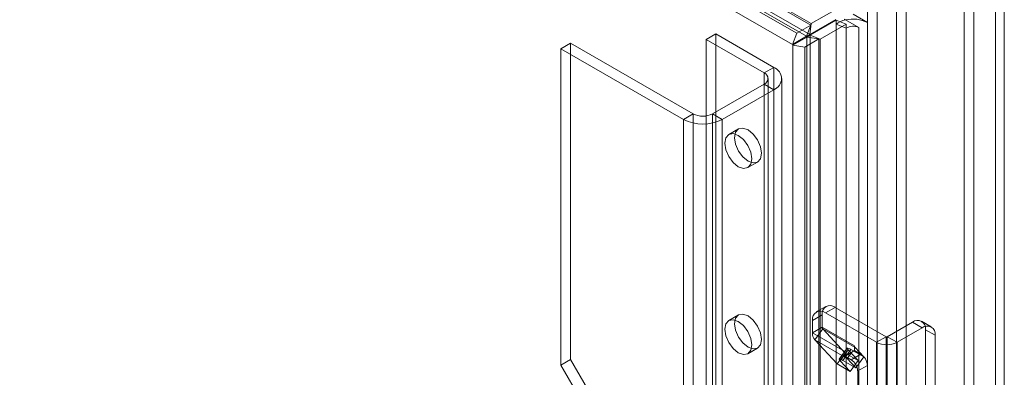
# Model space of a CAD drawing. Units: millimetres. Extents: x 0 to 420, y 0 to 297.
# Drawn here: x 342 to 364, y 178 to 186 of the extents above; entities that cross this region are included whole.
import ezdxf

# ---------------------------------------------------------------- set-up
doc = ezdxf.new("R2010")
doc.units = ezdxf.units.MM

msp = doc.modelspace()

# ---------------------------------------------------------------- linework, layer by layer
at = {"color": 7, "linetype": 'Continuous', "lineweight": 15}
for p, q in [((280.804, 231.333), (359.32, 186.006)), ((280.709, 231.087), (359.225, 185.76)), ((281.959, 231.023), (359.63, 186.185)), ((359.639, 186.216), (282.051, 231.007)), ((281.863, 230.777), (359.534, 185.939)), ((359.606, 185.98), (282.018, 230.771)), ((363.679, 188.228), (363.679, 75.093)), ((363.87, 75.204), (363.87, 188.338)), ((362.989, 187.666), (362.989, 174.928)), ((363.201, 187.543), (363.201, 174.805)), ((361.08, 74.453), (361.08, 186.809)), ((361.504, 186.809), (361.504, 74.453)), ((359.639, 186.216), (360.207, 186.544)), ((360.868, 74.33), (360.868, 186.686)), ((361.716, 74.33), (361.716, 186.686)), ((359.606, 185.98), (360.174, 186.308)), ((359.616, 185.963), (360.184, 186.291)), ((360.184, 186.291), (360.184, 186.206)), ((360.406, 186.201), (360.184, 186.291)), ((360.389, 186.298), (360.363, 186.313)), ((360.68, 186.13), (360.389, 186.298)), ((360.871, 186.24), (360.554, 186.423)), ((359.63, 186.185), (359.32, 186.006)), ((359.63, 186.185), (359.534, 185.939)), ((359.639, 186.216), (359.606, 185.98)), ((359.63, 186.185), (359.639, 186.216)), ((359.837, 185.873), (360.406, 186.201)), ((360.184, 80.73), (360.184, 186.206)), ((360.406, 186.116), (360.184, 186.206)), ((360.406, 186.201), (360.406, 186.116)), ((360.406, 186.116), (360.406, 80.641)), ((360.68, 80.654), (360.68, 186.13)), ((360.871, 80.765), (360.871, 186.24)), ((357.544, 185.991), (357.332, 185.869)), ((358.605, 185.134), (357.332, 185.869)), ((357.332, 185.869), (357.332, 83.801)), ((358.817, 185.257), (357.544, 185.991)), ((357.544, 185.991), (357.544, 83.924)), ((359.32, 186.006), (359.225, 185.76)), ((359.534, 185.939), (359.225, 185.76)), ((359.544, 185.921), (359.235, 185.743)), ((359.805, 185.881), (359.496, 185.703)), ((359.534, 185.939), (359.606, 185.98)), ((359.616, 185.963), (359.544, 185.921)), ((359.544, 185.921), (359.805, 185.881)), ((359.544, 79.899), (359.544, 185.921)), ((359.616, 80.036), (359.616, 185.963)), ((359.616, 185.963), (359.837, 185.873)), ((359.805, 185.881), (359.805, 79.859)), ((359.837, 185.873), (359.805, 185.881)), ((359.837, 79.946), (359.837, 185.873)), ((354.362, 185.787), (354.15, 185.665)), ((356.837, 184.114), (354.15, 185.665)), ((354.15, 185.665), (354.15, 178.724)), ((357.049, 184.236), (354.362, 185.787)), ((354.362, 185.787), (354.362, 178.847)), ((359.496, 185.703), (359.235, 185.743)), ((359.235, 185.743), (359.235, 78.745)), ((359.496, 185.703), (359.496, 78.704)), ((358.605, 185.134), (358.817, 185.257)), ((358.817, 185.257), (358.817, 83.189)), ((358.605, 185.134), (358.605, 83.066)), ((358.693, 82.944), (358.693, 185.012)), ((358.993, 82.944), (358.993, 185.012)), ((358.605, 184.889), (357.474, 184.236)), ((358.817, 184.767), (357.686, 184.114)), ((358.605, 184.889), (358.817, 184.767)), ((358.605, 82.822), (358.605, 184.889)), ((358.817, 82.699), (358.817, 184.767)), ((357.049, 184.236), (356.837, 184.114)), ((356.837, 82.046), (356.837, 184.114)), ((357.049, 82.168), (357.049, 184.236)), ((357.474, 184.236), (357.686, 184.114)), ((357.474, 184.236), (357.474, 82.168)), ((357.686, 82.046), (357.686, 184.114)), ((358.042, 183.906), (357.829, 183.783)), ((358.249, 183.056), (358.462, 183.178)), ((359.961, 180.01), (359.749, 179.888)), ((358.042, 179.823), (357.829, 179.7)), ((359.666, 179.705), (359.878, 179.827)), ((359.878, 179.554), (359.878, 179.827)), ((360.161, 179.99), (359.949, 179.868)), ((359.949, 179.868), (361.066, 179.223)), ((360.161, 179.99), (361.278, 179.345)), ((359.666, 179.432), (359.666, 179.705)), ((361.858, 179.664), (361.306, 179.345)), ((362.07, 179.541), (361.858, 179.664)), ((362.27, 179.561), (362.058, 179.684)), ((359.878, 179.554), (359.666, 179.432)), ((359.666, 179.432), (360.373, 179.024)), ((359.891, 179.515), (359.717, 179.274)), ((359.878, 179.554), (360.585, 179.146)), ((360.598, 179.107), (359.891, 179.515)), ((359.891, 179.515), (360.383, 178.987)), ((362.07, 179.541), (361.518, 179.223)), ((362.141, 177.206), (362.141, 179.5)), ((362.141, 179.5), (362.353, 179.378)), ((362.353, 177.083), (362.353, 179.378)), ((359.717, 179.274), (360.424, 178.866)), ((359.717, 179.274), (360.209, 178.747)), ((360.585, 179.146), (360.585, 179.089)), ((361.278, 179.345), (361.066, 179.223)), ((361.066, 173.915), (361.066, 179.223)), ((361.278, 174.038), (361.278, 179.345)), ((361.306, 179.345), (361.306, 174.038)), ((361.306, 179.345), (361.518, 179.223)), ((361.518, 179.223), (361.518, 173.915)), ((358.249, 178.973), (358.462, 179.095)), ((360.209, 178.747), (360.383, 178.987)), ((360.426, 179.094), (360.252, 178.853)), ((360.447, 179.059), (360.273, 178.818)), ((360.333, 178.823), (360.507, 179.064)), ((360.373, 179.024), (360.373, 178.921)), ((360.387, 178.929), (360.373, 178.921)), ((360.383, 178.987), (360.666, 178.824)), ((360.528, 179.01), (360.387, 178.929)), ((360.528, 179.01), (360.424, 178.866)), ((360.666, 178.824), (360.447, 179.059)), ((360.507, 179.064), (360.79, 178.901)), ((360.726, 178.962), (360.514, 178.839)), ((360.585, 179.043), (360.528, 179.01)), ((360.598, 179.107), (360.585, 179.089)), ((360.585, 179.089), (360.585, 179.043)), ((360.585, 179.043), (360.726, 178.962)), ((360.79, 178.901), (360.598, 179.107)), ((354.362, 178.847), (354.15, 178.724)), ((354.15, 178.724), (355.565, 176.275)), ((354.362, 178.847), (355.777, 176.397)), ((360.209, 178.747), (360.492, 178.583)), ((360.492, 178.583), (360.273, 178.818)), ((360.333, 178.823), (360.616, 178.66)), ((360.373, 178.921), (360.514, 178.839)), ((360.616, 178.66), (360.424, 178.866)), ((360.492, 178.583), (360.666, 178.824)), ((360.616, 178.66), (360.79, 178.901)), ((360.656, 178.594), (360.868, 178.717)), ((360.868, 178.717), (360.868, 177.541)), ((360.656, 178.594), (360.656, 177.418))]:
    msp.add_line(p, q, dxfattribs=at)
at = {"color": 7, "linetype": 'Continuous', "lineweight": 15, "flags": 128}
for points in [[(357.955, 183.713), (357.977, 183.831), (358.042, 183.906), (358.138, 183.924), (358.252, 183.885), (358.365, 183.793), (358.462, 183.663), (358.526, 183.515), (358.549, 183.37), (358.526, 183.252), (358.462, 183.178), (358.365, 183.159), (358.252, 183.199), (358.138, 183.291), (358.042, 183.421), (357.977, 183.569), (357.955, 183.713)], [(357.742, 183.591), (357.765, 183.709), (357.829, 183.783), (357.926, 183.802), (358.039, 183.762), (358.153, 183.671), (358.249, 183.541), (358.314, 183.392), (358.336, 183.248), (358.314, 183.13), (358.249, 183.056), (358.153, 183.037), (358.039, 183.076), (357.926, 183.168), (357.829, 183.298), (357.765, 183.446), (357.742, 183.591)], [(357.955, 179.631), (357.977, 179.749), (358.042, 179.823), (358.138, 179.842), (358.252, 179.802), (358.365, 179.71), (358.462, 179.58), (358.526, 179.432), (358.549, 179.288), (358.526, 179.169), (358.462, 179.095), (358.365, 179.077), (358.252, 179.116), (358.138, 179.208), (358.042, 179.338), (357.977, 179.486), (357.955, 179.631)], [(357.742, 179.508), (357.765, 179.626), (357.829, 179.7), (357.926, 179.719), (358.039, 179.68), (358.153, 179.588), (358.249, 179.458), (358.314, 179.309), (358.336, 179.165), (358.314, 179.047), (358.249, 178.973), (358.153, 178.954), (358.039, 178.994), (357.926, 179.085), (357.829, 179.215), (357.765, 179.364), (357.742, 179.508)], [(360.507, 179.064), (360.481, 179.078), (360.459, 179.089), (360.442, 179.095), (360.431, 179.096), (360.425, 179.093), (360.426, 179.086), (360.434, 179.074), (360.447, 179.059)], [(360.273, 178.818), (360.26, 178.833), (360.253, 178.845), (360.252, 178.853), (360.257, 178.856), (360.268, 178.854), (360.285, 178.848), (360.307, 178.838), (360.333, 178.823)]]:
    msp.add_lwpolyline(points, dxfattribs=at)
at = {"color": 7, "linetype": 'Continuous', "lineweight": 15}
for centre, radius, start, end in [((360.486, 185.813), 0.495, 101.3285, 127.5511), ((360.551, 185.617), 0.7, 62.8298, 103.4296), ((360.554, 185.894), 0.267, 61.902, 123.8807), ((358.724, 185.012), 0.262, 290.7834, 69.2166), ((358.559, 185.012), 0.131, 290.7834, 69.2166), ((357.262, 184.932), 0.922, 242.6097, 297.3903), ((357.262, 184.645), 0.461, 242.6097, 297.3903), ((360.05, 179.855), 0.175, 50.7967, 189.214), ((359.838, 179.733), 0.175, 50.7967, 189.214), ((361.968, 179.528), 0.175, 350.786, 129.2033), ((362.18, 179.406), 0.175, 350.786, 129.2033), ((359.894, 179.419), 0.229, 176.6965, 219.222), ((359.935, 179.551), 0.0572, 176.6965, 219.222), ((360.642, 179.143), 0.0572, 176.6965, 219.222), ((361.292, 179.66), 0.492, 242.6097, 297.3903), ((361.292, 179.373), 0.0307, 242.6097, 297.3903), ((360.664, 179.02), 0.291, 179.2052, 198.1276), ((360.554, 178.984), 0.176, 198.1784, 222.1756), ((360.561, 178.703), 0.307, 2.6055, 57.3945), ((360.349, 178.58), 0.307, 2.6055, 57.3945)]:
    msp.add_arc(centre, radius, start, end, dxfattribs=at)

doc.saveas('drawing.dxf')
